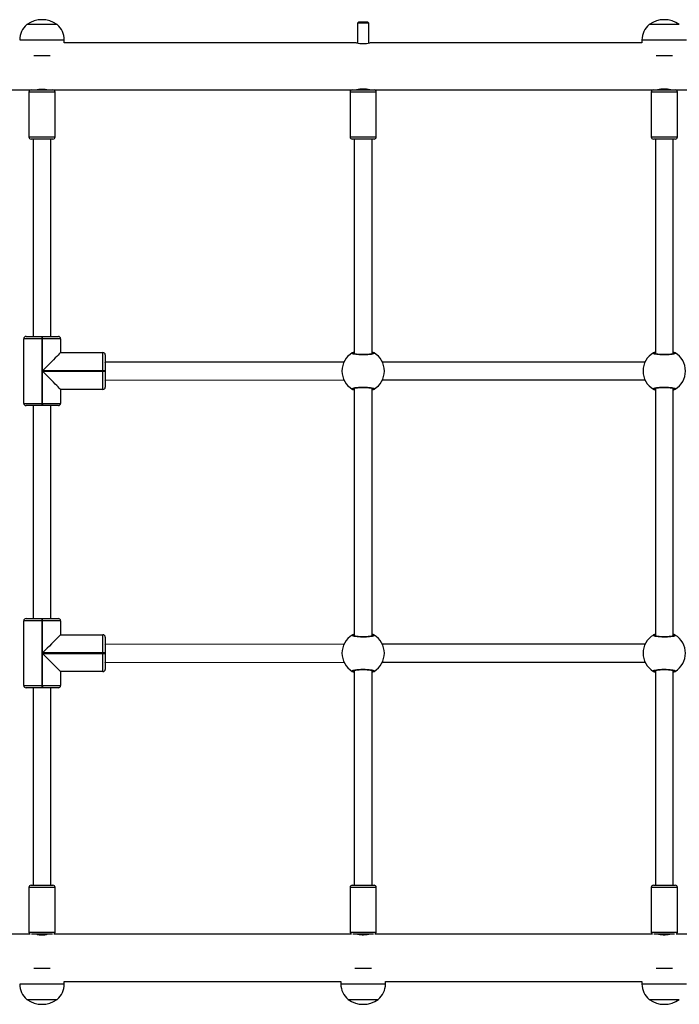
# Model space of a CAD drawing. Units: millimetres. Extents: x -4534 to 413546, y -3372 to 7147.
# Drawn here: x -133 to 459, y 4764 to 5647 of the extents above; entities that cross this region are included whole.
import ezdxf

# ---------------------------------------------------------------- set-up
doc = ezdxf.new("R2010")
doc.units = ezdxf.units.MM
doc.layers.add('Toestel 2D', color=7, linetype='Continuous', lineweight=20)

# ---------------------------------------------------------------- blocks, each defined once
blk = doc.blocks.new('0413n')
at = {"color": 7, "linetype": 'Continuous', "lineweight": 25}
for p, q in [((-685.371, 205.338), (-688.071, 205.338)), ((-686.583, 205.338), (-688.071, 205.338)), ((-685.371, 205.338), (-686.583, 205.338)), ((-658.321, 205.568), (-658.421, 205.468)), ((-658.421, 205.468), (-658.421, 203.683)), ((-657.421, 205.468), (-658.421, 205.468)), ((-658.321, 205.568), (-657.521, 205.568)), ((-657.421, 205.468), (-657.521, 205.568)), ((-657.421, 203.682), (-657.421, 205.468)), ((-629.571, 205.338), (-632.271, 205.338)), ((-630.783, 205.338), (-632.271, 205.338)), ((-629.571, 205.338), (-630.783, 205.338)), ((-684.721, 203.708), (-684.721, 203.953)), ((-632.921, 203.953), (-632.921, 203.708)), ((-658.521, 203.708), (-684.721, 203.708)), ((-632.921, 203.708), (-657.321, 203.708)), ((-687.457, 202.564), (-685.985, 202.564)), ((-631.657, 202.564), (-630.185, 202.564)), ((-691.921, 199.468), (-687.696, 199.468)), ((-687.896, 199.268), (-687.896, 195.268)), ((-687.696, 199.468), (-685.746, 199.468)), ((-687.221, 199.481), (-687.221, 199.468)), ((-686.221, 199.468), (-686.221, 199.48)), ((-685.746, 199.468), (-658.896, 199.468)), ((-685.546, 195.268), (-685.546, 199.268)), ((-659.096, 199.268), (-659.096, 195.268)), ((-658.896, 199.468), (-656.946, 199.468)), ((-658.421, 199.494), (-658.421, 199.468)), ((-657.421, 199.468), (-657.421, 199.494)), ((-656.946, 199.468), (-631.896, 199.468)), ((-656.746, 195.268), (-656.746, 199.268)), ((-632.096, 199.268), (-632.096, 195.268)), ((-631.896, 199.468), (-629.946, 199.468)), ((-631.421, 199.494), (-631.421, 199.468)), ((-630.421, 199.468), (-630.421, 199.494)), ((-629.946, 199.468), (-604.896, 199.468)), ((-629.746, 195.268), (-629.746, 199.268)), ((-685.746, 195.068), (-687.696, 195.068)), ((-687.521, 195.068), (-687.521, 177.368)), ((-685.921, 177.368), (-685.921, 195.068)), ((-656.946, 195.068), (-658.896, 195.068)), ((-658.721, 195.068), (-658.721, 175.808)), ((-657.121, 175.808), (-657.121, 195.068)), ((-629.946, 195.068), (-631.896, 195.068)), ((-631.721, 195.068), (-631.721, 175.808)), ((-630.121, 175.808), (-630.121, 195.068)), ((-688.351, 171.368), (-688.351, 177.168)), ((-686.721, 177.168), (-688.351, 177.168)), ((-688.151, 177.368), (-686.721, 177.368)), ((-686.721, 177.368), (-686.721, 177.168)), ((-686.721, 177.368), (-686.681, 177.368)), ((-686.721, 177.168), (-686.721, 171.368)), ((-686.681, 177.168), (-686.721, 177.168)), ((-686.681, 177.168), (-686.681, 177.368)), ((-686.681, 177.368), (-685.251, 177.368)), ((-686.681, 174.288), (-686.681, 177.168)), ((-685.051, 177.168), (-686.681, 177.168)), ((-685.051, 177.168), (-685.051, 175.918)), ((-685.051, 175.918), (-681.251, 175.918)), ((-681.251, 174.288), (-681.251, 175.918)), ((-681.051, 175.718), (-681.051, 174.288)), ((-659.645, 175.068), (-681.051, 175.048)), ((-632.645, 175.068), (-656.198, 175.068)), ((-681.251, 174.288), (-686.681, 174.288)), ((-686.681, 174.248), (-681.251, 174.248)), ((-686.681, 171.368), (-686.681, 174.248)), ((-681.251, 174.248), (-681.251, 174.288)), ((-681.051, 174.288), (-681.251, 174.288)), ((-681.251, 172.618), (-681.251, 174.248)), ((-681.251, 174.248), (-681.051, 174.248)), ((-681.051, 174.288), (-681.051, 174.248)), ((-681.051, 174.248), (-681.051, 172.818)), ((-681.051, 173.448), (-659.645, 173.468)), ((-681.051, 173.448), (-681.051, 173.448)), ((-656.198, 173.468), (-632.645, 173.468)), ((-685.051, 172.618), (-685.051, 171.368)), ((-681.251, 172.618), (-685.051, 172.618)), ((-658.721, 172.728), (-658.721, 150.508)), ((-657.121, 150.508), (-657.121, 172.728)), ((-631.721, 172.728), (-631.721, 150.508)), ((-630.121, 150.508), (-630.121, 172.728)), ((-688.351, 171.368), (-686.721, 171.368)), ((-686.721, 171.368), (-686.721, 171.168)), ((-686.721, 171.368), (-686.681, 171.368)), ((-686.681, 171.368), (-686.681, 171.168)), ((-686.681, 171.368), (-685.051, 171.368)), ((-686.721, 171.168), (-688.151, 171.168)), ((-687.521, 171.168), (-687.521, 152.068)), ((-686.681, 171.168), (-686.721, 171.168)), ((-685.251, 171.168), (-686.681, 171.168)), ((-685.921, 152.068), (-685.921, 171.168)), ((-688.351, 146.068), (-688.351, 151.868)), ((-686.721, 151.868), (-688.351, 151.868)), ((-688.151, 152.068), (-686.721, 152.068)), ((-686.721, 152.068), (-686.721, 151.868)), ((-686.721, 152.068), (-686.681, 152.068)), ((-686.721, 151.868), (-686.721, 146.068)), ((-686.681, 151.868), (-686.721, 151.868)), ((-686.681, 151.868), (-686.681, 152.068)), ((-686.681, 152.068), (-685.251, 152.068)), ((-686.681, 148.988), (-686.681, 151.868)), ((-685.051, 151.868), (-686.681, 151.868)), ((-685.051, 151.868), (-685.051, 150.618)), ((-685.051, 150.618), (-681.251, 150.618)), ((-681.251, 148.988), (-681.251, 150.618)), ((-681.051, 150.418), (-681.051, 148.988)), ((-659.645, 149.768), (-681.051, 149.748)), ((-632.645, 149.768), (-656.198, 149.768)), ((-681.251, 148.988), (-686.681, 148.988)), ((-686.681, 148.948), (-681.251, 148.948)), ((-686.681, 146.068), (-686.681, 148.948)), ((-681.251, 148.948), (-681.251, 148.988)), ((-681.051, 148.988), (-681.251, 148.988)), ((-681.251, 147.318), (-681.251, 148.948)), ((-681.251, 148.948), (-681.051, 148.948)), ((-681.051, 148.988), (-681.051, 148.948)), ((-681.051, 148.948), (-681.051, 147.518)), ((-681.051, 148.148), (-659.645, 148.168)), ((-681.051, 148.148), (-681.051, 148.148)), ((-656.198, 148.168), (-632.645, 148.168)), ((-681.251, 147.318), (-685.051, 147.318)), ((-685.051, 147.318), (-685.051, 146.068)), ((-658.721, 147.428), (-658.721, 128.168)), ((-657.121, 128.168), (-657.121, 147.428)), ((-631.721, 147.428), (-631.721, 128.168)), ((-630.121, 128.168), (-630.121, 147.428)), ((-688.351, 146.068), (-686.721, 146.068)), ((-686.721, 145.868), (-688.151, 145.868)), ((-687.521, 145.868), (-687.521, 128.168)), ((-686.721, 146.068), (-686.721, 145.868)), ((-686.721, 146.068), (-686.681, 146.068)), ((-686.681, 145.868), (-686.721, 145.868)), ((-686.681, 146.068), (-686.681, 145.868)), ((-686.681, 146.068), (-685.051, 146.068)), ((-685.251, 145.868), (-686.681, 145.868)), ((-685.921, 128.168), (-685.921, 145.868)), ((-687.696, 128.168), (-686.721, 128.168)), ((-686.721, 128.168), (-685.746, 128.168)), ((-658.896, 128.168), (-657.921, 128.168)), ((-657.921, 128.168), (-656.946, 128.168)), ((-631.896, 128.168), (-630.921, 128.168)), ((-630.921, 128.168), (-629.946, 128.168)), ((-687.896, 127.968), (-687.896, 123.968)), ((-685.546, 123.968), (-685.546, 127.968)), ((-659.096, 127.968), (-659.096, 123.968)), ((-656.746, 123.968), (-656.746, 127.968)), ((-632.096, 127.968), (-632.096, 123.968)), ((-629.746, 123.968), (-629.746, 127.968)), ((-687.781, 123.787), (-691.921, 123.787)), ((-686.721, 123.768), (-687.654, 123.768)), ((-685.788, 123.768), (-686.721, 123.768)), ((-658.981, 123.787), (-685.661, 123.787)), ((-657.921, 123.768), (-658.854, 123.768)), ((-658.421, 123.768), (-658.421, 123.762)), ((-656.988, 123.768), (-657.921, 123.768)), ((-657.421, 123.761), (-657.421, 123.768)), ((-631.981, 123.787), (-656.861, 123.787)), ((-630.921, 123.768), (-631.854, 123.768)), ((-631.421, 123.768), (-631.421, 123.762)), ((-629.988, 123.768), (-630.921, 123.768)), ((-630.421, 123.761), (-630.421, 123.768)), ((-604.981, 123.787), (-629.861, 123.787)), ((-685.985, 120.691), (-687.457, 120.691)), ((-657.185, 120.691), (-658.657, 120.691)), ((-630.185, 120.691), (-631.657, 120.691)), ((-684.721, 119.302), (-684.721, 119.547)), ((-684.721, 119.547), (-659.921, 119.547)), ((-659.921, 119.547), (-659.921, 119.302)), ((-655.921, 119.302), (-655.921, 119.547)), ((-655.921, 119.547), (-632.921, 119.547)), ((-632.921, 119.547), (-632.921, 119.302)), ((-688.071, 117.917), (-685.371, 117.917)), ((-688.071, 117.917), (-686.859, 117.917)), ((-686.859, 117.917), (-685.371, 117.917)), ((-659.271, 117.917), (-656.571, 117.917)), ((-632.271, 117.917), (-629.571, 117.917))]:
    blk.add_line(p, q, dxfattribs=at)
at = {"color": 8, "linetype": 'Continuous', "lineweight": 25}
for p, q in [((-688.721, 203.953), (-684.721, 203.953)), ((-632.921, 203.953), (-628.921, 203.953)), ((-685.546, 199.268), (-687.896, 199.268)), ((-656.746, 199.268), (-659.096, 199.268)), ((-629.746, 199.268), (-632.096, 199.268)), ((-687.896, 195.268), (-685.546, 195.268)), ((-659.096, 195.268), (-656.746, 195.268)), ((-632.096, 195.268), (-629.746, 195.268)), ((-658.721, 175.83), (-658.748, 175.813)), ((-631.721, 175.83), (-631.748, 175.813)), ((-657.121, 172.706), (-657.094, 172.723)), ((-630.121, 172.706), (-630.094, 172.723)), ((-658.721, 150.53), (-658.748, 150.513)), ((-631.721, 150.53), (-631.748, 150.513)), ((-657.121, 147.406), (-657.094, 147.423)), ((-630.121, 147.406), (-630.094, 147.423)), ((-686.721, 127.968), (-687.896, 127.968)), ((-685.546, 127.968), (-686.721, 127.968)), ((-657.921, 127.968), (-659.096, 127.968)), ((-656.746, 127.968), (-657.921, 127.968)), ((-630.921, 127.968), (-632.096, 127.968)), ((-629.746, 127.968), (-630.921, 127.968)), ((-687.896, 123.968), (-686.721, 123.968)), ((-686.721, 123.968), (-685.546, 123.968)), ((-659.096, 123.968), (-657.921, 123.968)), ((-657.921, 123.968), (-656.746, 123.968)), ((-632.096, 123.968), (-630.921, 123.968)), ((-630.921, 123.968), (-629.746, 123.968)), ((-684.721, 119.302), (-688.721, 119.302)), ((-655.921, 119.302), (-659.921, 119.302)), ((-628.921, 119.302), (-632.921, 119.302))]:
    blk.add_line(p, q, dxfattribs=at)
at = {"color": 7, "linetype": 'Continuous', "lineweight": 25, "flags": 128}
for points in [[(-685.051, 175.918), (-685.065, 175.904), (-685.107, 175.863), (-685.175, 175.794), (-685.27, 175.7), (-685.388, 175.581), (-685.529, 175.441), (-685.689, 175.28), (-685.866, 175.103), (-686.057, 174.912), (-686.259, 174.71), (-686.468, 174.501), (-686.681, 174.288)], [(-685.051, 172.618), (-685.065, 172.632), (-685.107, 172.674), (-685.175, 172.742), (-685.27, 172.836), (-685.388, 172.955), (-685.529, 173.096), (-685.689, 173.256), (-685.866, 173.433), (-686.057, 173.624), (-686.259, 173.826), (-686.468, 174.035), (-686.681, 174.248)], [(-685.051, 150.618), (-685.065, 150.604), (-685.107, 150.563), (-685.175, 150.494), (-685.27, 150.4), (-685.388, 150.281), (-685.529, 150.141), (-685.689, 149.98), (-685.866, 149.803), (-686.057, 149.612), (-686.259, 149.41), (-686.468, 149.201), (-686.681, 148.988)], [(-685.051, 147.318), (-685.065, 147.332), (-685.107, 147.374), (-685.175, 147.442), (-685.27, 147.536), (-685.388, 147.655), (-685.529, 147.796), (-685.689, 147.956), (-685.866, 148.133), (-686.057, 148.324), (-686.259, 148.526), (-686.468, 148.735), (-686.681, 148.948)]]:
    blk.add_lwpolyline(points, dxfattribs=at)
at = {"color": 7, "linetype": 'Continuous', "lineweight": 25}
for centre, radius, start, end in [((-686.721, 203.434), 2.334, 54.66472, 125.33528), ((-630.921, 203.434), 2.334, 54.66472, 125.33528), ((-686.921, 203.953), 1.8, 129.70902, 180), ((-686.521, 203.953), 1.8, 0, 50.29098), ((-631.121, 203.953), 1.8, 129.70902, 180), ((-657.921, 205.784), 2.161, 253.88195, 286.11805), ((-657.921, 197.391), 2.162, 73.88502, 106.11498), ((-630.921, 197.392), 2.161, 73.88006, 106.11994), ((-687.696, 199.268), 0.2, 90, 180), ((-685.746, 199.268), 0.2, 0, 90), ((-658.896, 199.268), 0.2, 90, 180), ((-656.946, 199.268), 0.2, 0, 90), ((-631.896, 199.268), 0.2, 90, 180), ((-629.946, 199.268), 0.2, 0, 90), ((-687.696, 195.268), 0.2, 180, 270), ((-685.746, 195.268), 0.2, 270, 0), ((-658.896, 195.268), 0.2, 180, 270), ((-656.946, 195.268), 0.2, 270, 0), ((-631.896, 195.268), 0.2, 180, 270), ((-629.946, 195.268), 0.2, 270, 0), ((-688.151, 177.168), 0.2, 90, 180), ((-685.251, 177.168), 0.2, 0, 90), ((-681.251, 175.718), 0.2, 0, 90), ((-657.921, 174.268), 1.9, 120.89262, 239.10738), ((-658.848, 175.811), 0.1, 0.85972, 119.13616), ((-656.994, 175.811), 0.1, 60.86446, 179.14165), ((-657.921, 174.268), 1.9, 300.89262, 59.10738), ((-630.921, 174.268), 1.9, 120.89262, 239.10738), ((-631.848, 175.811), 0.1, 0.85835, 119.13554), ((-629.994, 175.811), 0.1, 60.86446, 179.14165), ((-630.921, 174.268), 1.9, 300.89262, 59.10738), ((-681.251, 172.818), 0.2, 270, 0), ((-658.848, 172.725), 0.1, 240.86396, 359.13326), ((-656.994, 172.725), 0.1, 180.86537, 299.13542), ((-631.848, 172.725), 0.1, 240.86458, 359.13463), ((-629.994, 172.725), 0.1, 180.86537, 299.13542), ((-688.151, 171.368), 0.2, 180, 270), ((-685.251, 171.368), 0.2, 270, 0), ((-688.151, 151.868), 0.2, 90, 180), ((-685.251, 151.868), 0.2, 0, 90), ((-681.251, 150.418), 0.2, 0, 90), ((-657.921, 148.968), 1.9, 120.89262, 239.10738), ((-658.848, 150.511), 0.1, 0.86674, 119.13604), ((-656.994, 150.511), 0.1, 60.86458, 179.13463), ((-657.921, 148.968), 1.9, 300.89262, 59.10738), ((-630.921, 148.968), 1.9, 120.89262, 239.10738), ((-631.848, 150.511), 0.1, 0.86537, 119.13542), ((-629.994, 150.511), 0.1, 60.86458, 179.13463), ((-630.921, 148.968), 1.9, 300.89262, 59.10738), ((-681.251, 147.518), 0.2, 270, 0), ((-658.848, 147.425), 0.1, 240.86384, 359.14028), ((-656.994, 147.425), 0.1, 180.85835, 299.13554), ((-631.848, 147.425), 0.1, 240.86446, 359.14165), ((-629.994, 147.425), 0.1, 180.85835, 299.13554), ((-688.151, 146.068), 0.2, 180, 270), ((-685.251, 146.068), 0.2, 270, 0), ((-687.696, 127.968), 0.2, 90, 180), ((-685.746, 127.968), 0.2, 0, 90), ((-658.896, 127.968), 0.2, 90, 180), ((-656.946, 127.968), 0.2, 0, 90), ((-631.896, 127.968), 0.2, 90, 180), ((-629.946, 127.968), 0.2, 0, 90), ((-687.696, 123.968), 0.2, 180, 244.82328), ((-685.746, 123.968), 0.2, 295.17672, 0), ((-658.896, 123.968), 0.2, 180, 244.82328), ((-656.946, 123.968), 0.2, 295.17672, 0), ((-631.896, 123.968), 0.2, 180, 244.82328), ((-629.946, 123.968), 0.2, 295.17672, 0), ((-686.921, 119.302), 1.8, 180, 230.29098), ((-686.521, 119.302), 1.8, 309.70902, 0), ((-658.121, 119.302), 1.8, 180, 230.29098), ((-657.721, 119.302), 1.8, 309.70902, 0), ((-631.121, 119.302), 1.8, 180, 230.29098), ((-686.721, 119.821), 2.334, 234.66472, 305.33528), ((-657.921, 119.821), 2.334, 234.66472, 305.33528), ((-630.921, 119.821), 2.334, 234.66472, 305.33528)]:
    blk.add_arc(centre, radius, start, end, dxfattribs=at)
for centre, start_param, end_param in [((-681.051, 174.248), 4.702267, 6.283164), ((-681.051, 174.248), 3.141571, 4.702267), ((-681.051, 148.948), 4.702267, 6.283164), ((-681.051, 148.948), 3.141571, 4.702267)]:
    blk.add_ellipse(centre, major_axis=(0, 0.8), ratio=0.045851, start_param=start_param, end_param=end_param, dxfattribs=at)
for points, knots in [([(-687.265, 199.47), (-687.267, 199.469), (-687.275, 199.467), (-687.228, 199.479), (-687.129, 199.502), (-686.979, 199.527), (-686.834, 199.539), (-686.686, 199.542), (-686.539, 199.535), (-686.377, 199.514), (-686.252, 199.489), (-686.179, 199.47), (-686.178, 199.47), (-686.178, 199.47)], [0, 0, 0, 0, 0.031856, 0.135586, 0.24033, 0.34812, 0.456473, 0.500256, 0.605142, 0.70994, 0.816983, 0.925613, 1, 1, 1, 1]), ([(-656.946, 175.899), (-656.93, 175.882), (-656.9, 175.85), (-657.001, 175.8), (-657.2, 175.756), (-657.484, 175.725), (-657.814, 175.71), (-658.155, 175.713), (-658.467, 175.734), (-658.72, 175.77), (-658.885, 175.815), (-658.941, 175.86), (-658.91, 175.888), (-658.897, 175.899)], [0, 0, 0, 0, 0.094787, 0.189568, 0.284314, 0.378379, 0.471355, 0.563382, 0.655121, 0.747393, 0.8407, 0.935008, 1, 1, 1, 1]), ([(-658.897, 175.899), (-658.865, 175.919), (-658.827, 175.945), (-658.737, 175.982), (-658.721, 175.989)], [0, 0, 0, 0, 0.824181, 1, 1, 1, 1]), ([(-658.897, 175.899), (-658.886, 175.904), (-658.864, 175.914), (-658.827, 175.915), (-658.802, 175.907), (-658.79, 175.9), (-658.788, 175.899)], [0, 0, 0, 0, 0.31587, 0.631866, 0.943349, 1, 1, 1, 1]), ([(-658.788, 175.899), (-658.798, 175.904), (-658.819, 175.914), (-658.854, 175.915), (-658.88, 175.908), (-658.894, 175.9), (-658.897, 175.899)], [0, 0, 0, 0, 0.299191, 0.597958, 0.906112, 1, 1, 1, 1]), ([(-657.051, 175.833), (-657.05, 175.833), (-657.048, 175.835), (-657.065, 175.825), (-657.104, 175.812), (-657.176, 175.794), (-657.276, 175.776), (-657.403, 175.76), (-657.55, 175.747), (-657.71, 175.739), (-657.878, 175.735), (-658.048, 175.737), (-658.213, 175.743), (-658.369, 175.753), (-658.508, 175.768), (-658.626, 175.786), (-658.714, 175.805), (-658.769, 175.821), (-658.793, 175.834), (-658.791, 175.833), (-658.791, 175.832)], [0, 0, 0, 0, 0.011263, 0.050649, 0.100187, 0.15814, 0.22022, 0.285493, 0.351097, 0.417203, 0.483444, 0.549583, 0.615959, 0.682202, 0.748469, 0.814276, 0.879216, 0.934309, 0.981645, 1, 1, 1, 1]), ([(-658.721, 175.86), (-658.732, 175.869), (-658.749, 175.883), (-658.777, 175.895), (-658.788, 175.899)], [0, 0, 0, 0, 0.635812, 1, 1, 1, 1]), ([(-658.788, 175.899), (-658.767, 175.89), (-658.741, 175.879), (-658.725, 175.865), (-658.721, 175.862)], [0, 0, 0, 0, 0.776595, 1, 1, 1, 1]), ([(-657.121, 175.991), (-657.118, 175.99), (-657.074, 175.973), (-657.021, 175.94), (-656.968, 175.912), (-656.949, 175.901), (-656.946, 175.899)], [0, 0, 0, 0, 0.029208, 0.45975, 0.889795, 1, 1, 1, 1]), ([(-657.055, 175.899), (-657.075, 175.89), (-657.101, 175.879), (-657.118, 175.865), (-657.121, 175.862)], [0, 0, 0, 0, 0.776595, 1, 1, 1, 1]), ([(-657.121, 175.86), (-657.11, 175.869), (-657.093, 175.883), (-657.065, 175.895), (-657.055, 175.899)], [0, 0, 0, 0, 0.635812, 1, 1, 1, 1]), ([(-656.946, 175.899), (-656.957, 175.904), (-656.979, 175.914), (-657.016, 175.915), (-657.041, 175.907), (-657.053, 175.9), (-657.055, 175.899)], [0, 0, 0, 0, 0.315887, 0.631847, 0.943346, 1, 1, 1, 1]), ([(-657.055, 175.899), (-657.044, 175.904), (-657.024, 175.914), (-656.988, 175.915), (-656.962, 175.908), (-656.949, 175.9), (-656.946, 175.899)], [0, 0, 0, 0, 0.299156, 0.597936, 0.906154, 1, 1, 1, 1]), ([(-629.946, 175.899), (-629.93, 175.882), (-629.9, 175.85), (-630.001, 175.8), (-630.2, 175.756), (-630.484, 175.725), (-630.814, 175.71), (-631.155, 175.713), (-631.467, 175.734), (-631.72, 175.77), (-631.885, 175.815), (-631.941, 175.86), (-631.91, 175.888), (-631.897, 175.899)], [0, 0, 0, 0, 0.094787, 0.189567, 0.284314, 0.37838, 0.471355, 0.563381, 0.655121, 0.747392, 0.8407, 0.935008, 1, 1, 1, 1]), ([(-631.897, 175.899), (-631.865, 175.919), (-631.827, 175.945), (-631.737, 175.982), (-631.721, 175.989)], [0, 0, 0, 0, 0.82418, 1, 1, 1, 1]), ([(-631.897, 175.899), (-631.886, 175.904), (-631.864, 175.914), (-631.827, 175.915), (-631.802, 175.907), (-631.79, 175.9), (-631.788, 175.899)], [0, 0, 0, 0, 0.315837, 0.631848, 0.943346, 1, 1, 1, 1]), ([(-631.788, 175.899), (-631.798, 175.904), (-631.819, 175.914), (-631.854, 175.915), (-631.88, 175.908), (-631.894, 175.9), (-631.897, 175.899)], [0, 0, 0, 0, 0.299156, 0.597936, 0.906154, 1, 1, 1, 1]), ([(-630.051, 175.833), (-630.05, 175.833), (-630.048, 175.835), (-630.065, 175.825), (-630.104, 175.812), (-630.176, 175.794), (-630.276, 175.776), (-630.403, 175.76), (-630.55, 175.747), (-630.71, 175.739), (-630.878, 175.735), (-631.048, 175.737), (-631.213, 175.743), (-631.369, 175.753), (-631.508, 175.768), (-631.626, 175.786), (-631.714, 175.805), (-631.769, 175.821), (-631.793, 175.834), (-631.791, 175.833), (-631.791, 175.832)], [0, 0, 0, 0, 0.011262, 0.050649, 0.100187, 0.158139, 0.22022, 0.285491, 0.351096, 0.417204, 0.483445, 0.549584, 0.61596, 0.682204, 0.74847, 0.814278, 0.879216, 0.934309, 0.981645, 1, 1, 1, 1]), ([(-631.721, 175.86), (-631.732, 175.869), (-631.75, 175.883), (-631.777, 175.895), (-631.788, 175.899)], [0, 0, 0, 0, 0.635812, 1, 1, 1, 1]), ([(-631.788, 175.899), (-631.767, 175.89), (-631.741, 175.879), (-631.725, 175.865), (-631.721, 175.862)], [0, 0, 0, 0, 0.776595, 1, 1, 1, 1]), ([(-630.121, 175.991), (-630.118, 175.99), (-630.074, 175.973), (-630.021, 175.94), (-629.968, 175.912), (-629.949, 175.901), (-629.946, 175.899)], [0, 0, 0, 0, 0.029218, 0.459751, 0.889795, 1, 1, 1, 1]), ([(-630.055, 175.899), (-630.075, 175.89), (-630.101, 175.879), (-630.118, 175.865), (-630.121, 175.862)], [0, 0, 0, 0, 0.776595, 1, 1, 1, 1]), ([(-630.121, 175.86), (-630.11, 175.869), (-630.093, 175.883), (-630.065, 175.895), (-630.055, 175.899)], [0, 0, 0, 0, 0.635812, 1, 1, 1, 1]), ([(-629.946, 175.899), (-629.957, 175.904), (-629.979, 175.914), (-630.016, 175.915), (-630.041, 175.907), (-630.053, 175.9), (-630.055, 175.899)], [0, 0, 0, 0, 0.315837, 0.631848, 0.943346, 1, 1, 1, 1]), ([(-630.055, 175.899), (-630.044, 175.904), (-630.024, 175.914), (-629.988, 175.915), (-629.962, 175.908), (-629.949, 175.9), (-629.946, 175.899)], [0, 0, 0, 0, 0.299205, 0.597985, 0.906154, 1, 1, 1, 1]), ([(-658.897, 172.638), (-658.912, 172.654), (-658.943, 172.687), (-658.841, 172.737), (-658.642, 172.78), (-658.359, 172.812), (-658.028, 172.826), (-657.688, 172.823), (-657.375, 172.802), (-657.122, 172.766), (-656.958, 172.721), (-656.902, 172.676), (-656.933, 172.649), (-656.946, 172.638)], [0, 0, 0, 0, 0.094787, 0.189568, 0.284314, 0.37838, 0.471356, 0.563381, 0.655121, 0.747392, 0.840701, 0.935008, 1, 1, 1, 1]), ([(-658.897, 172.638), (-658.886, 172.632), (-658.864, 172.622), (-658.827, 172.621), (-658.802, 172.629), (-658.79, 172.637), (-658.788, 172.638)], [0, 0, 0, 0, 0.31587, 0.631866, 0.943349, 1, 1, 1, 1]), ([(-658.721, 172.545), (-658.724, 172.546), (-658.768, 172.564), (-658.822, 172.596), (-658.874, 172.624), (-658.893, 172.635), (-658.897, 172.638)], [0, 0, 0, 0, 0.02921, 0.459741, 0.889796, 1, 1, 1, 1]), ([(-658.788, 172.638), (-658.798, 172.633), (-658.819, 172.622), (-658.854, 172.621), (-658.88, 172.628), (-658.894, 172.636), (-658.897, 172.638)], [0, 0, 0, 0, 0.299191, 0.597958, 0.906112, 1, 1, 1, 1]), ([(-658.792, 172.703), (-658.792, 172.703), (-658.794, 172.701), (-658.777, 172.711), (-658.738, 172.724), (-658.666, 172.742), (-658.566, 172.76), (-658.439, 172.776), (-658.293, 172.789), (-658.132, 172.797), (-657.964, 172.801), (-657.794, 172.8), (-657.629, 172.794), (-657.474, 172.783), (-657.334, 172.768), (-657.216, 172.75), (-657.128, 172.731), (-657.074, 172.715), (-657.05, 172.702), (-657.051, 172.704), (-657.052, 172.704)], [0, 0, 0, 0, 0.011263, 0.05065, 0.100188, 0.15814, 0.220221, 0.285492, 0.351096, 0.417205, 0.483445, 0.549584, 0.615961, 0.682204, 0.748471, 0.814276, 0.879217, 0.934309, 0.981645, 1, 1, 1, 1]), ([(-658.721, 172.676), (-658.732, 172.667), (-658.749, 172.653), (-658.777, 172.642), (-658.788, 172.638)], [0, 0, 0, 0, 0.635812, 1, 1, 1, 1]), ([(-658.788, 172.638), (-658.767, 172.646), (-658.741, 172.657), (-658.725, 172.671), (-658.721, 172.674)], [0, 0, 0, 0, 0.776595, 1, 1, 1, 1]), ([(-657.121, 172.676), (-657.11, 172.667), (-657.093, 172.653), (-657.065, 172.642), (-657.055, 172.638)], [0, 0, 0, 0, 0.635812, 1, 1, 1, 1]), ([(-657.055, 172.638), (-657.075, 172.646), (-657.101, 172.657), (-657.118, 172.671), (-657.121, 172.674)], [0, 0, 0, 0, 0.776595, 1, 1, 1, 1]), ([(-656.946, 172.638), (-656.977, 172.617), (-657.015, 172.591), (-657.105, 172.554), (-657.121, 172.547)], [0, 0, 0, 0, 0.82418, 1, 1, 1, 1]), ([(-657.055, 172.638), (-657.044, 172.633), (-657.024, 172.622), (-656.988, 172.621), (-656.962, 172.628), (-656.949, 172.636), (-656.946, 172.638)], [0, 0, 0, 0, 0.299156, 0.597936, 0.906154, 1, 1, 1, 1]), ([(-656.968, 172.629), (-656.972, 172.627), (-656.987, 172.621), (-657.016, 172.622), (-657.041, 172.629), (-657.053, 172.637), (-657.055, 172.638)], [0, 0, 0, 0, 0.1353179, 0.534674, 0.9283926, 1, 1, 1, 1]), ([(-631.897, 172.638), (-631.912, 172.654), (-631.943, 172.687), (-631.841, 172.737), (-631.642, 172.78), (-631.359, 172.812), (-631.028, 172.826), (-630.688, 172.823), (-630.375, 172.802), (-630.122, 172.766), (-629.958, 172.721), (-629.902, 172.676), (-629.933, 172.649), (-629.946, 172.638)], [0, 0, 0, 0, 0.094787, 0.189568, 0.284313, 0.37838, 0.471355, 0.563382, 0.65512, 0.747392, 0.8407, 0.935008, 1, 1, 1, 1]), ([(-631.897, 172.638), (-631.886, 172.632), (-631.864, 172.622), (-631.827, 172.621), (-631.802, 172.629), (-631.79, 172.637), (-631.788, 172.638)], [0, 0, 0, 0, 0.315837, 0.631848, 0.943346, 1, 1, 1, 1]), ([(-631.721, 172.545), (-631.724, 172.546), (-631.768, 172.564), (-631.822, 172.596), (-631.874, 172.624), (-631.893, 172.635), (-631.897, 172.638)], [0, 0, 0, 0, 0.0292, 0.459742, 0.889795, 1, 1, 1, 1]), ([(-631.788, 172.638), (-631.798, 172.633), (-631.819, 172.622), (-631.854, 172.621), (-631.88, 172.628), (-631.894, 172.636), (-631.897, 172.638)], [0, 0, 0, 0, 0.299156, 0.597936, 0.906154, 1, 1, 1, 1]), ([(-631.792, 172.703), (-631.792, 172.703), (-631.794, 172.701), (-631.777, 172.711), (-631.738, 172.724), (-631.666, 172.742), (-631.566, 172.76), (-631.439, 172.776), (-631.293, 172.789), (-631.132, 172.797), (-630.964, 172.801), (-630.794, 172.8), (-630.629, 172.794), (-630.474, 172.783), (-630.334, 172.768), (-630.216, 172.75), (-630.128, 172.731), (-630.074, 172.715), (-630.05, 172.702), (-630.051, 172.704), (-630.052, 172.704)], [0, 0, 0, 0, 0.011263, 0.05065, 0.100188, 0.158139, 0.22022, 0.285494, 0.351098, 0.417204, 0.483444, 0.549584, 0.61596, 0.682203, 0.74847, 0.814277, 0.879216, 0.934309, 0.981645, 1, 1, 1, 1]), ([(-631.721, 172.676), (-631.732, 172.667), (-631.75, 172.653), (-631.777, 172.642), (-631.788, 172.638)], [0, 0, 0, 0, 0.635812, 1, 1, 1, 1]), ([(-631.788, 172.638), (-631.767, 172.646), (-631.741, 172.657), (-631.725, 172.671), (-631.721, 172.674)], [0, 0, 0, 0, 0.776595, 1, 1, 1, 1]), ([(-630.121, 172.676), (-630.11, 172.667), (-630.093, 172.653), (-630.065, 172.642), (-630.055, 172.638)], [0, 0, 0, 0, 0.635812, 1, 1, 1, 1]), ([(-630.055, 172.638), (-630.075, 172.646), (-630.101, 172.657), (-630.118, 172.671), (-630.121, 172.674)], [0, 0, 0, 0, 0.776595, 1, 1, 1, 1]), ([(-629.946, 172.638), (-629.977, 172.617), (-630.015, 172.591), (-630.105, 172.554), (-630.121, 172.547)], [0, 0, 0, 0, 0.82418, 1, 1, 1, 1]), ([(-630.055, 172.638), (-630.044, 172.633), (-630.024, 172.622), (-629.988, 172.621), (-629.962, 172.628), (-629.949, 172.636), (-629.946, 172.638)], [0, 0, 0, 0, 0.299205, 0.597985, 0.906154, 1, 1, 1, 1]), ([(-629.946, 172.638), (-629.957, 172.632), (-629.979, 172.622), (-630.016, 172.621), (-630.041, 172.629), (-630.053, 172.637), (-630.055, 172.638)], [0, 0, 0, 0, 0.315837, 0.631848, 0.943346, 1, 1, 1, 1]), ([(-656.946, 150.599), (-656.93, 150.582), (-656.9, 150.55), (-657.001, 150.5), (-657.2, 150.456), (-657.484, 150.425), (-657.814, 150.41), (-658.155, 150.413), (-658.467, 150.434), (-658.72, 150.47), (-658.885, 150.515), (-658.941, 150.56), (-658.91, 150.588), (-658.897, 150.599)], [0, 0, 0, 0, 0.094787, 0.189568, 0.284314, 0.378379, 0.471355, 0.563382, 0.655121, 0.747393, 0.8407, 0.935008, 1, 1, 1, 1]), ([(-658.897, 150.599), (-658.865, 150.619), (-658.827, 150.645), (-658.737, 150.682), (-658.721, 150.689)], [0, 0, 0, 0, 0.824181, 1, 1, 1, 1]), ([(-658.897, 150.599), (-658.886, 150.604), (-658.864, 150.614), (-658.827, 150.615), (-658.802, 150.607), (-658.79, 150.6), (-658.788, 150.599)], [0, 0, 0, 0, 0.31587, 0.631866, 0.943349, 1, 1, 1, 1]), ([(-658.788, 150.599), (-658.798, 150.604), (-658.819, 150.614), (-658.854, 150.615), (-658.88, 150.608), (-658.894, 150.6), (-658.897, 150.599)], [0, 0, 0, 0, 0.299191, 0.597958, 0.906112, 1, 1, 1, 1]), ([(-657.051, 150.533), (-657.05, 150.533), (-657.048, 150.535), (-657.065, 150.525), (-657.104, 150.512), (-657.176, 150.494), (-657.276, 150.476), (-657.403, 150.46), (-657.55, 150.447), (-657.71, 150.439), (-657.878, 150.435), (-658.048, 150.437), (-658.213, 150.443), (-658.369, 150.453), (-658.508, 150.468), (-658.626, 150.486), (-658.714, 150.505), (-658.769, 150.521), (-658.793, 150.534), (-658.791, 150.533), (-658.791, 150.532)], [0, 0, 0, 0, 0.011263, 0.05065, 0.100188, 0.15814, 0.22022, 0.285493, 0.351097, 0.417203, 0.483444, 0.549583, 0.615959, 0.682203, 0.748469, 0.814276, 0.879217, 0.934309, 0.981645, 1, 1, 1, 1]), ([(-658.721, 150.56), (-658.732, 150.569), (-658.749, 150.583), (-658.777, 150.595), (-658.788, 150.599)], [0, 0, 0, 0, 0.635812, 1, 1, 1, 1]), ([(-658.788, 150.599), (-658.767, 150.59), (-658.741, 150.579), (-658.725, 150.565), (-658.721, 150.562)], [0, 0, 0, 0, 0.776595, 1, 1, 1, 1]), ([(-657.121, 150.691), (-657.118, 150.69), (-657.074, 150.673), (-657.021, 150.64), (-656.968, 150.612), (-656.949, 150.601), (-656.946, 150.599)], [0, 0, 0, 0, 0.0292, 0.459742, 0.889795, 1, 1, 1, 1]), ([(-657.055, 150.599), (-657.075, 150.59), (-657.101, 150.579), (-657.118, 150.565), (-657.121, 150.562)], [0, 0, 0, 0, 0.776595, 1, 1, 1, 1]), ([(-657.121, 150.56), (-657.11, 150.569), (-657.093, 150.583), (-657.065, 150.595), (-657.055, 150.599)], [0, 0, 0, 0, 0.635812, 1, 1, 1, 1]), ([(-656.968, 150.607), (-656.972, 150.609), (-656.987, 150.615), (-657.016, 150.614), (-657.041, 150.607), (-657.053, 150.6), (-657.055, 150.599)], [0, 0, 0, 0, 0.1353179, 0.534674, 0.9283926, 1, 1, 1, 1]), ([(-657.055, 150.599), (-657.044, 150.604), (-657.024, 150.614), (-656.988, 150.615), (-656.962, 150.608), (-656.949, 150.6), (-656.946, 150.599)], [0, 0, 0, 0, 0.299156, 0.597936, 0.906154, 1, 1, 1, 1]), ([(-629.946, 150.599), (-629.93, 150.582), (-629.9, 150.55), (-630.001, 150.5), (-630.2, 150.456), (-630.484, 150.425), (-630.814, 150.41), (-631.155, 150.413), (-631.467, 150.434), (-631.72, 150.47), (-631.885, 150.515), (-631.941, 150.56), (-631.91, 150.588), (-631.897, 150.599)], [0, 0, 0, 0, 0.094787, 0.189568, 0.284314, 0.37838, 0.471355, 0.563381, 0.655121, 0.747392, 0.8407, 0.935008, 1, 1, 1, 1]), ([(-631.897, 150.599), (-631.865, 150.619), (-631.827, 150.645), (-631.737, 150.682), (-631.721, 150.689)], [0, 0, 0, 0, 0.82418, 1, 1, 1, 1]), ([(-631.897, 150.599), (-631.886, 150.604), (-631.864, 150.614), (-631.827, 150.615), (-631.802, 150.607), (-631.79, 150.6), (-631.788, 150.599)], [0, 0, 0, 0, 0.315837, 0.631848, 0.943346, 1, 1, 1, 1]), ([(-631.788, 150.599), (-631.798, 150.604), (-631.819, 150.614), (-631.854, 150.615), (-631.88, 150.608), (-631.894, 150.6), (-631.897, 150.599)], [0, 0, 0, 0, 0.299156, 0.597936, 0.906154, 1, 1, 1, 1]), ([(-630.051, 150.533), (-630.05, 150.533), (-630.048, 150.535), (-630.065, 150.525), (-630.104, 150.512), (-630.176, 150.494), (-630.276, 150.476), (-630.403, 150.46), (-630.55, 150.447), (-630.71, 150.439), (-630.878, 150.435), (-631.048, 150.437), (-631.213, 150.443), (-631.369, 150.453), (-631.508, 150.468), (-631.626, 150.486), (-631.714, 150.505), (-631.769, 150.521), (-631.793, 150.534), (-631.791, 150.533), (-631.791, 150.532)], [0, 0, 0, 0, 0.0112626, 0.0506499, 0.1001877, 0.1581393, 0.2202204, 0.2854914, 0.3510959, 0.4172043, 0.4834448, 0.5495838, 0.6159603, 0.6822037, 0.7484704, 0.8142776, 0.8792165, 0.9343086, 0.9816452, 1, 1, 1, 1]), ([(-631.721, 150.56), (-631.732, 150.569), (-631.75, 150.583), (-631.777, 150.595), (-631.788, 150.599)], [0, 0, 0, 0, 0.635812, 1, 1, 1, 1]), ([(-631.788, 150.599), (-631.767, 150.59), (-631.741, 150.579), (-631.725, 150.565), (-631.721, 150.562)], [0, 0, 0, 0, 0.776595, 1, 1, 1, 1]), ([(-630.121, 150.691), (-630.118, 150.69), (-630.074, 150.673), (-630.021, 150.64), (-629.968, 150.612), (-629.949, 150.601), (-629.946, 150.599)], [0, 0, 0, 0, 0.02921, 0.4597438, 0.8897952, 1, 1, 1, 1]), ([(-630.055, 150.599), (-630.075, 150.59), (-630.101, 150.579), (-630.118, 150.565), (-630.121, 150.562)], [0, 0, 0, 0, 0.776595, 1, 1, 1, 1]), ([(-630.121, 150.56), (-630.11, 150.569), (-630.093, 150.583), (-630.065, 150.595), (-630.055, 150.599)], [0, 0, 0, 0, 0.635812, 1, 1, 1, 1]), ([(-629.946, 150.599), (-629.957, 150.604), (-629.979, 150.614), (-630.016, 150.615), (-630.041, 150.607), (-630.053, 150.6), (-630.055, 150.599)], [0, 0, 0, 0, 0.315837, 0.631848, 0.943346, 1, 1, 1, 1]), ([(-630.055, 150.599), (-630.044, 150.604), (-630.024, 150.614), (-629.988, 150.615), (-629.962, 150.608), (-629.949, 150.6), (-629.946, 150.599)], [0, 0, 0, 0, 0.299205, 0.597985, 0.906154, 1, 1, 1, 1]), ([(-658.897, 147.338), (-658.912, 147.354), (-658.943, 147.387), (-658.841, 147.437), (-658.642, 147.48), (-658.359, 147.512), (-658.028, 147.526), (-657.688, 147.523), (-657.375, 147.502), (-657.122, 147.466), (-656.958, 147.421), (-656.902, 147.376), (-656.933, 147.349), (-656.946, 147.338)], [0, 0, 0, 0, 0.094787, 0.189567, 0.284314, 0.37838, 0.471356, 0.563381, 0.655121, 0.747392, 0.8407, 0.935008, 1, 1, 1, 1]), ([(-658.792, 147.403), (-658.792, 147.403), (-658.794, 147.401), (-658.777, 147.411), (-658.738, 147.424), (-658.666, 147.442), (-658.566, 147.46), (-658.439, 147.476), (-658.293, 147.489), (-658.132, 147.497), (-657.964, 147.501), (-657.794, 147.5), (-657.629, 147.494), (-657.474, 147.483), (-657.334, 147.468), (-657.216, 147.45), (-657.128, 147.431), (-657.074, 147.415), (-657.05, 147.402), (-657.051, 147.404), (-657.052, 147.404)], [0, 0, 0, 0, 0.011263, 0.05065, 0.100188, 0.15814, 0.22022, 0.285492, 0.351096, 0.417205, 0.483445, 0.549584, 0.615961, 0.682204, 0.748471, 0.814276, 0.879217, 0.934309, 0.981645, 1, 1, 1, 1]), ([(-631.897, 147.338), (-631.912, 147.354), (-631.943, 147.387), (-631.841, 147.437), (-631.642, 147.48), (-631.359, 147.512), (-631.028, 147.526), (-630.688, 147.523), (-630.375, 147.502), (-630.122, 147.466), (-629.958, 147.421), (-629.902, 147.376), (-629.933, 147.349), (-629.946, 147.338)], [0, 0, 0, 0, 0.094787, 0.189568, 0.284313, 0.37838, 0.471355, 0.563382, 0.655121, 0.747392, 0.8407, 0.935008, 1, 1, 1, 1]), ([(-631.792, 147.403), (-631.792, 147.403), (-631.794, 147.401), (-631.777, 147.411), (-631.738, 147.424), (-631.666, 147.442), (-631.566, 147.46), (-631.439, 147.476), (-631.293, 147.489), (-631.132, 147.497), (-630.964, 147.501), (-630.794, 147.5), (-630.629, 147.494), (-630.474, 147.483), (-630.334, 147.468), (-630.216, 147.45), (-630.128, 147.431), (-630.074, 147.415), (-630.05, 147.402), (-630.051, 147.404), (-630.052, 147.404)], [0, 0, 0, 0, 0.011263, 0.05065, 0.100187, 0.158139, 0.22022, 0.285493, 0.351098, 0.417204, 0.483444, 0.549584, 0.61596, 0.682203, 0.74847, 0.814277, 0.879216, 0.934309, 0.981645, 1, 1, 1, 1]), ([(-658.721, 147.245), (-658.724, 147.246), (-658.768, 147.264), (-658.822, 147.296), (-658.874, 147.324), (-658.893, 147.335), (-658.897, 147.338)], [0, 0, 0, 0, 0.029218, 0.459749, 0.889796, 1, 1, 1, 1]), ([(-658.788, 147.338), (-658.798, 147.333), (-658.819, 147.322), (-658.854, 147.321), (-658.88, 147.328), (-658.894, 147.336), (-658.897, 147.338)], [0, 0, 0, 0, 0.299191, 0.597958, 0.906112, 1, 1, 1, 1]), ([(-658.875, 147.329), (-658.871, 147.327), (-658.856, 147.321), (-658.827, 147.322), (-658.802, 147.329), (-658.79, 147.337), (-658.788, 147.338)], [0, 0, 0, 0, 0.135315, 0.534724, 0.928394, 1, 1, 1, 1]), ([(-658.721, 147.376), (-658.732, 147.367), (-658.749, 147.353), (-658.777, 147.342), (-658.788, 147.338)], [0, 0, 0, 0, 0.635812, 1, 1, 1, 1]), ([(-658.788, 147.338), (-658.767, 147.346), (-658.741, 147.357), (-658.725, 147.371), (-658.721, 147.374)], [0, 0, 0, 0, 0.776595, 1, 1, 1, 1]), ([(-657.121, 147.376), (-657.11, 147.367), (-657.093, 147.353), (-657.065, 147.342), (-657.055, 147.338)], [0, 0, 0, 0, 0.635812, 1, 1, 1, 1]), ([(-657.055, 147.338), (-657.075, 147.346), (-657.101, 147.357), (-657.118, 147.371), (-657.121, 147.374)], [0, 0, 0, 0, 0.776595, 1, 1, 1, 1]), ([(-656.946, 147.338), (-656.977, 147.317), (-657.015, 147.291), (-657.105, 147.254), (-657.121, 147.247)], [0, 0, 0, 0, 0.824187, 1, 1, 1, 1]), ([(-657.055, 147.338), (-657.044, 147.333), (-657.024, 147.322), (-656.988, 147.321), (-656.962, 147.328), (-656.949, 147.336), (-656.946, 147.338)], [0, 0, 0, 0, 0.299156, 0.597936, 0.906154, 1, 1, 1, 1]), ([(-656.946, 147.338), (-656.957, 147.332), (-656.979, 147.322), (-657.016, 147.321), (-657.041, 147.329), (-657.053, 147.337), (-657.055, 147.338)], [0, 0, 0, 0, 0.315898, 0.631866, 0.943344, 1, 1, 1, 1]), ([(-631.897, 147.338), (-631.886, 147.332), (-631.864, 147.322), (-631.827, 147.321), (-631.802, 147.329), (-631.79, 147.337), (-631.788, 147.338)], [0, 0, 0, 0, 0.315848, 0.631867, 0.943344, 1, 1, 1, 1]), ([(-631.721, 147.245), (-631.724, 147.246), (-631.768, 147.264), (-631.822, 147.296), (-631.874, 147.324), (-631.893, 147.335), (-631.897, 147.338)], [0, 0, 0, 0, 0.029208, 0.45975, 0.889795, 1, 1, 1, 1]), ([(-631.788, 147.338), (-631.798, 147.333), (-631.819, 147.322), (-631.854, 147.321), (-631.88, 147.328), (-631.894, 147.336), (-631.897, 147.338)], [0, 0, 0, 0, 0.299156, 0.597936, 0.906154, 1, 1, 1, 1]), ([(-631.721, 147.376), (-631.732, 147.367), (-631.75, 147.353), (-631.777, 147.342), (-631.788, 147.338)], [0, 0, 0, 0, 0.635812, 1, 1, 1, 1]), ([(-631.788, 147.338), (-631.767, 147.346), (-631.741, 147.357), (-631.725, 147.371), (-631.721, 147.374)], [0, 0, 0, 0, 0.776595, 1, 1, 1, 1]), ([(-630.121, 147.376), (-630.11, 147.367), (-630.093, 147.353), (-630.065, 147.342), (-630.055, 147.338)], [0, 0, 0, 0, 0.635812, 1, 1, 1, 1]), ([(-630.055, 147.338), (-630.075, 147.346), (-630.101, 147.357), (-630.118, 147.371), (-630.121, 147.374)], [0, 0, 0, 0, 0.776595, 1, 1, 1, 1]), ([(-629.946, 147.338), (-629.977, 147.317), (-630.015, 147.291), (-630.105, 147.254), (-630.121, 147.247)], [0, 0, 0, 0, 0.824187, 1, 1, 1, 1]), ([(-630.055, 147.338), (-630.044, 147.333), (-630.024, 147.322), (-629.988, 147.321), (-629.962, 147.328), (-629.949, 147.336), (-629.946, 147.338)], [0, 0, 0, 0, 0.299205, 0.597985, 0.906154, 1, 1, 1, 1]), ([(-629.968, 147.329), (-629.972, 147.327), (-629.987, 147.321), (-630.016, 147.322), (-630.041, 147.329), (-630.053, 147.337), (-630.055, 147.338)], [0, 0, 0, 0, 0.135262, 0.534696, 0.92839, 1, 1, 1, 1]), ([(-687.191, 123.768), (-687.169, 123.763), (-687.117, 123.751), (-686.978, 123.728), (-686.834, 123.716), (-686.686, 123.713), (-686.538, 123.72), (-686.38, 123.741), (-686.28, 123.761), (-686.253, 123.767), (-686.25, 123.768)], [0, 0, 0, 0, 0.10841, 0.271013, 0.434464, 0.500512, 0.658735, 0.816823, 0.9783, 1, 1, 1, 1]), ([(-657.394, 123.768), (-657.41, 123.764), (-657.455, 123.752), (-657.589, 123.725), (-657.775, 123.702), (-657.979, 123.698), (-658.171, 123.713), (-658.34, 123.741), (-658.413, 123.759), (-658.45, 123.768)], [0, 0, 0, 0, 0.08452, 0.238529, 0.395506, 0.548489, 0.696657, 0.846723, 1, 1, 1, 1]), ([(-630.394, 123.768), (-630.41, 123.764), (-630.455, 123.752), (-630.589, 123.725), (-630.775, 123.702), (-630.979, 123.698), (-631.171, 123.713), (-631.34, 123.741), (-631.413, 123.759), (-631.45, 123.768)], [0, 0, 0, 0, 0.0845184, 0.2385304, 0.3955085, 0.5484917, 0.6966597, 0.8467225, 1, 1, 1, 1])]:
    blk.add_open_spline(points, degree=3, knots=knots, dxfattribs=at)
at = {"color": 8, "linetype": 'Continuous', "lineweight": 25}
for points, knots in [([(-657.094, 175.813), (-657.097, 175.815), (-657.104, 175.82), (-657.115, 175.826), (-657.121, 175.83)], [0, 0, 0, 0, 0.440424, 1, 1, 1, 1]), ([(-630.094, 175.813), (-630.097, 175.815), (-630.104, 175.82), (-630.115, 175.826), (-630.121, 175.83)], [0, 0, 0, 0, 0.440405, 1, 1, 1, 1]), ([(-658.748, 172.723), (-658.745, 172.721), (-658.738, 172.717), (-658.727, 172.71), (-658.721, 172.706)], [0, 0, 0, 0, 0.440418, 1, 1, 1, 1]), ([(-631.748, 172.723), (-631.745, 172.721), (-631.738, 172.717), (-631.727, 172.71), (-631.721, 172.706)], [0, 0, 0, 0, 0.4404364, 1, 1, 1, 1]), ([(-657.094, 150.513), (-657.097, 150.515), (-657.104, 150.52), (-657.115, 150.526), (-657.121, 150.53)], [0, 0, 0, 0, 0.4404364, 1, 1, 1, 1]), ([(-630.094, 150.513), (-630.097, 150.515), (-630.104, 150.52), (-630.115, 150.526), (-630.121, 150.53)], [0, 0, 0, 0, 0.440418, 1, 1, 1, 1]), ([(-658.748, 147.423), (-658.745, 147.421), (-658.738, 147.417), (-658.727, 147.41), (-658.721, 147.406)], [0, 0, 0, 0, 0.440405, 1, 1, 1, 1]), ([(-631.748, 147.423), (-631.745, 147.421), (-631.738, 147.417), (-631.727, 147.41), (-631.721, 147.406)], [0, 0, 0, 0, 0.440424, 1, 1, 1, 1])]:
    blk.add_open_spline(points, degree=3, knots=knots, dxfattribs=at)
blk = doc.blocks.new('VPL-11-0413-1')
at = {"layer": 'Toestel 2D', "color": 0, "xscale": 10, "yscale": 10, "zscale": 10}
blk.add_blockref('0413n', (6754.55, 3588.91), dxfattribs=at)

msp = doc.modelspace()

# ---------------------------------------------------------------- block references
msp.add_blockref('VPL-11-0413-1', (0, 0))

doc.saveas('drawing.dxf')
